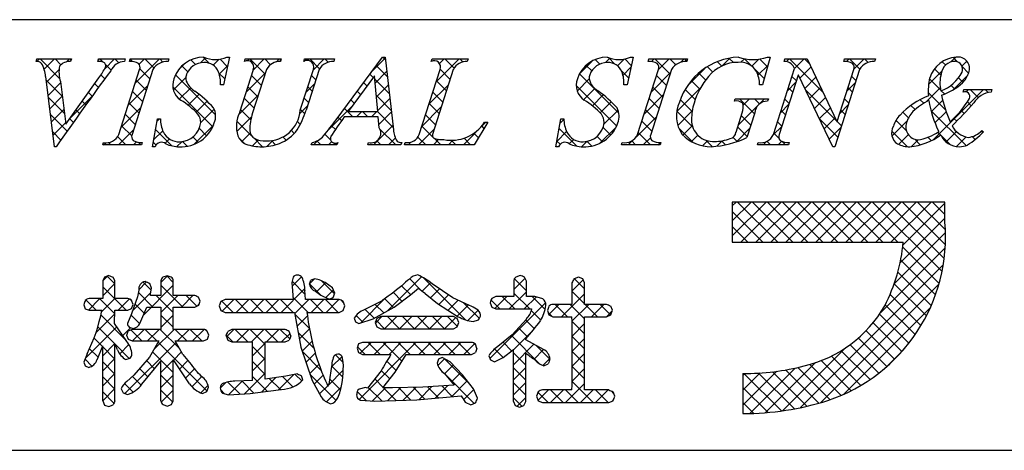
# Model space of a CAD drawing. Extents: x 669 to 949, y 4 to 195.
# Drawn here: x 875 to 904, y 4 to 16 of the extents above; entities that cross this region are included whole.
import ezdxf

# ---------------------------------------------------------------- set-up
doc = ezdxf.new("R2010")
doc.units = 0
doc.header["$MEASUREMENT"] = 0
doc.layers.add('枠文字', color=4, linetype='CONTINUOUS')
doc.layers.add('枠横ライン', color=9, linetype='CONTINUOUS')

msp = doc.modelspace()

# ---------------------------------------------------------------- linework, layer by layer
at = {"layer": '枠文字', "linetype": 'Continuous'}
for p, q in [((880.457, 14.918), (880.28, 15.096)), ((885.649, 15.03), (885.583, 15.096)), ((902.325, 14.954), (902.466, 15.095)), ((875.382, 14.969), (875.455, 15.042)), ((876.052, 14.462), (875.472, 15.042)), ((875.593, 14.739), (875.897, 15.042)), ((876.084, 14.872), (875.914, 15.042)), ((876.256, 14.96), (876.339, 15.042)), ((876.387, 15.011), (876.356, 15.042)), ((877.189, 15.008), (877.223, 15.042)), ((877.336, 14.946), (877.239, 15.042)), ((877.378, 14.756), (877.664, 15.042)), ((877.565, 14.716), (877.409, 14.873)), ((877.792, 14.932), (877.681, 15.042)), ((878.196, 14.97), (878.13, 15.036)), ((878.279, 14.331), (878.99, 15.042)), ((878.394, 14.888), (878.548, 15.042)), ((878.829, 14.778), (878.565, 15.042)), ((879.097, 14.952), (879.007, 15.042)), ((879.561, 14.729), (879.74, 14.908)), ((879.827, 14.664), (879.656, 14.836)), ((880.053, 14.88), (879.919, 15.014)), ((880.204, 14.931), (880.35, 15.076)), ((880.576, 14.86), (880.749, 15.033)), ((880.756, 14.598), (881.009, 14.851)), ((881.001, 14.816), (880.78, 15.037)), ((881.592, 14.992), (881.642, 15.042)), ((882.106, 14.595), (881.659, 15.042)), ((881.753, 14.711), (882.084, 15.042)), ((882.268, 14.875), (882.101, 15.042)), ((882.441, 14.958), (882.526, 15.042)), ((882.574, 15.011), (882.543, 15.042)), ((883.367, 14.999), (883.41, 15.042)), ((883.712, 14.757), (883.427, 15.042)), ((883.524, 14.714), (883.852, 15.042)), ((883.965, 14.946), (883.869, 15.042)), ((885.255, 14.677), (885.644, 15.067)), ((885.707, 14.53), (885.384, 14.852)), ((887.025, 14.98), (887.011, 14.993)), ((887.144, 14.357), (887.829, 15.042)), ((887.25, 14.905), (887.387, 15.042)), ((887.676, 14.77), (887.404, 15.042)), ((887.934, 14.955), (887.846, 15.042)), ((891.381, 14.616), (891.746, 14.981)), ((891.734, 14.69), (891.569, 14.855)), ((891.973, 14.893), (891.839, 15.026)), ((892.143, 14.937), (892.273, 15.066)), ((892.418, 14.89), (892.225, 15.083)), ((892.491, 14.843), (892.688, 15.04)), ((892.9, 14.849), (892.706, 15.044)), ((893.5, 14.968), (893.574, 15.042)), ((894.042, 14.591), (893.591, 15.042)), ((893.693, 14.719), (894.016, 15.042)), ((894.21, 14.866), (894.033, 15.042)), ((894.361, 14.945), (894.458, 15.042)), ((894.54, 14.977), (894.475, 15.042)), ((895.303, 14.657), (895.144, 14.816)), ((895.567, 14.834), (895.438, 14.963)), ((895.584, 14.842), (895.81, 15.069)), ((895.909, 14.934), (895.78, 15.063)), ((896.132, 14.948), (896.234, 15.05)), ((896.44, 14.845), (896.236, 15.049)), ((896.458, 14.832), (896.663, 15.037)), ((896.635, 14.567), (896.933, 14.865)), ((896.917, 14.81), (896.686, 15.041)), ((897.476, 14.967), (897.552, 15.042)), ((898.555, 14.056), (897.569, 15.042)), ((897.711, 14.759), (897.994, 15.042)), ((897.868, 14.475), (898.198, 14.805)), ((898.152, 14.901), (898.011, 15.042)), ((899.247, 14.97), (899.32, 15.042)), ((899.633, 14.746), (899.337, 15.042)), ((899.461, 14.741), (899.762, 15.042)), ((899.881, 14.94), (899.778, 15.042)), ((902.168, 14.863), (902.067, 14.963)), ((902.513, 14.959), (902.387, 15.085)), ((902.646, 14.833), (902.792, 14.979)), ((902.845, 14.627), (902.65, 14.822)), ((875.66, 14.363), (876.033, 14.736)), ((877.381, 14.459), (877.269, 14.571)), ((878.709, 14.456), (878.414, 14.751)), ((880.648, 13.401), (879.469, 14.58)), ((880.922, 14.453), (880.746, 14.629)), ((881.544, 14.061), (882.118, 14.635)), ((881.998, 14.261), (881.703, 14.556)), ((883.6, 14.427), (883.473, 14.554)), ((885.294, 14.501), (885.196, 14.599)), ((885.349, 14.33), (885.69, 14.671)), ((887.561, 14.443), (887.266, 14.739)), ((892.534, 13.448), (891.375, 14.606)), ((892.821, 14.486), (892.609, 14.698)), ((892.657, 14.567), (892.889, 14.799)), ((893.485, 14.069), (894.059, 14.643)), ((893.935, 14.257), (893.64, 14.552)), ((894.564, 14.264), (895.064, 14.764)), ((895.095, 14.422), (894.889, 14.629)), ((896.821, 14.464), (896.56, 14.726)), ((897.765, 14.404), (897.638, 14.531)), ((899.523, 14.413), (899.396, 14.541)), ((901.664, 14.293), (902.053, 14.682)), ((902.025, 14.564), (901.836, 14.753)), ((902.393, 14.138), (902.821, 14.566)), ((876.128, 13.944), (875.653, 14.419)), ((875.71, 13.971), (876.078, 14.339)), ((877.194, 14.203), (877.084, 14.314)), ((878.071, 13.681), (878.645, 14.255)), ((878.602, 14.122), (878.307, 14.417)), ((879.404, 14.13), (879.771, 14.497)), ((880.882, 14.282), (880.886, 14.286)), ((883.315, 14.064), (883.562, 14.311)), ((885.106, 14.247), (885.008, 14.345)), ((885.765, 14.03), (885.336, 14.459)), ((885.39, 13.929), (885.737, 14.275)), ((886.936, 13.707), (887.509, 14.28)), ((887.454, 14.109), (887.159, 14.403)), ((892.468, 13.072), (891.278, 14.262)), ((891.305, 14.099), (891.662, 14.456)), ((894.922, 14.154), (894.67, 14.405)), ((897.503, 14.109), (897.75, 14.357)), ((898.012, 14.177), (898.341, 14.505)), ((899.252, 14.091), (899.499, 14.338)), ((902.022, 14.125), (901.689, 14.457)), ((902.428, 14.16), (902.321, 14.268)), ((902.676, 14.355), (902.543, 14.487)), ((875.759, 13.579), (876.127, 13.947)), ((876.333, 13.269), (877, 13.936)), ((877.008, 13.947), (876.899, 14.057)), ((878.495, 13.787), (878.2, 14.082)), ((880.563, 13.044), (879.388, 14.22)), ((879.576, 13.86), (879.913, 14.197)), ((879.838, 13.681), (880.16, 14.002)), ((881.324, 13.399), (881.909, 13.984)), ((881.891, 13.926), (881.596, 14.221)), ((883.492, 14.093), (883.365, 14.22)), ((884.918, 13.992), (884.82, 14.091)), ((885.823, 13.529), (885.386, 13.967)), ((887.347, 13.774), (887.052, 14.069)), ((891.49, 13.842), (891.825, 14.177)), ((891.754, 13.663), (892.075, 13.985)), ((893.276, 13.418), (893.85, 13.992)), ((893.828, 13.922), (893.532, 14.217)), ((894.239, 13.497), (894.956, 14.214)), ((894.786, 13.848), (894.489, 14.145)), ((897.658, 14.069), (897.531, 14.196)), ((898.957, 13.212), (898.03, 14.139)), ((898.156, 13.878), (898.483, 14.206)), ((899.416, 14.079), (899.289, 14.206)), ((901.591, 13.778), (902.009, 14.196)), ((902.163, 13.542), (901.653, 14.051)), ((901.812, 12.674), (903.279, 14.141)), ((902.135, 14.012), (902.04, 14.107)), ((902.773, 14.076), (902.837, 14.141)), ((903.127, 13.904), (902.89, 14.141)), ((903.419, 14.053), (903.332, 14.141)), ((876.192, 13.439), (875.717, 13.913)), ((876.823, 13.691), (876.714, 13.8)), ((878.388, 13.452), (878.092, 13.747)), ((880.073, 13.473), (880.397, 13.798)), ((881.784, 13.592), (881.489, 13.887)), ((883.133, 13.44), (883.354, 13.661)), ((883.385, 13.758), (883.258, 13.885)), ((884.731, 13.738), (884.632, 13.837)), ((885.431, 13.528), (885.783, 13.88)), ((887.24, 13.439), (886.945, 13.734)), ((891.985, 13.453), (892.31, 13.778)), ((893.721, 13.587), (893.425, 13.883)), ((894.694, 13.498), (894.347, 13.844)), ((896.058, 13.107), (896.825, 13.873)), ((896.532, 13.427), (896.086, 13.873)), ((896.196, 13.686), (896.383, 13.873)), ((896.681, 13.721), (896.528, 13.873)), ((897.295, 13.46), (897.542, 13.707)), ((897.551, 13.734), (897.424, 13.862)), ((898.299, 13.58), (898.626, 13.907)), ((899.044, 13.441), (899.291, 13.688)), ((899.309, 13.744), (899.182, 13.871)), ((901.269, 13.552), (901.145, 13.675)), ((901.524, 13.738), (901.418, 13.844)), ((901.744, 13.489), (902.08, 13.826)), ((902.923, 13.666), (902.807, 13.782)), ((876.272, 12.916), (875.781, 13.407)), ((875.809, 13.187), (876.177, 13.555)), ((876.639, 13.433), (876.53, 13.542)), ((877.863, 13.031), (878.437, 13.605)), ((878.281, 13.117), (877.985, 13.413)), ((880.207, 13.166), (880.607, 13.565)), ((881.686, 13.248), (881.381, 13.552)), ((883.276, 13.425), (883.151, 13.55)), ((883.961, 12.942), (884.656, 13.636)), ((884.689, 13.338), (884.444, 13.583)), ((884.799, 13.338), (884.956, 13.495)), ((885.131, 13.338), (884.974, 13.495)), ((885.241, 13.338), (885.398, 13.495)), ((885.882, 13.029), (885.416, 13.495)), ((885.46, 13.115), (885.829, 13.484)), ((886.728, 13.057), (887.301, 13.63)), ((887.133, 13.104), (886.837, 13.399)), ((892.092, 13.118), (892.51, 13.536)), ((893.613, 13.253), (893.318, 13.548)), ((894.712, 13.038), (894.241, 13.509)), ((894.271, 13.088), (894.696, 13.512)), ((896.425, 13.093), (896.144, 13.374)), ((897.444, 13.399), (897.317, 13.527)), ((898.443, 13.282), (898.769, 13.607)), ((899.202, 13.409), (899.075, 13.537)), ((901.072, 13.307), (900.905, 13.474)), ((902.769, 12.493), (901.734, 13.529)), ((901.853, 13.157), (902.182, 13.485)), ((902.711, 13.436), (902.622, 13.524)), ((875.859, 12.795), (876.226, 13.162)), ((876.455, 13.175), (876.345, 13.285)), ((878.174, 12.782), (877.878, 13.078)), ((878.918, 13.202), (878.996, 13.28)), ((879.02, 13.261), (879.001, 13.28)), ((880.013, 12.529), (880.591, 13.107)), ((881.275, 12.907), (881.706, 13.338)), ((881.708, 12.783), (881.276, 13.215)), ((883.142, 13.117), (883.059, 13.201)), ((884.181, 12.963), (884.067, 13.076)), ((884.359, 13.227), (884.255, 13.33)), ((885.299, 12.512), (885.875, 13.088)), ((887.046, 12.748), (886.73, 13.065)), ((887.951, 12.512), (888.616, 13.177)), ((888.564, 12.999), (888.494, 13.069)), ((890.801, 13.152), (890.912, 13.264)), ((893.04, 12.741), (893.642, 13.342)), ((893.506, 12.918), (893.211, 13.213)), ((894.424, 12.798), (894.7, 13.075)), ((897.337, 13.064), (897.21, 13.192)), ((898.988, 12.739), (898.441, 13.286)), ((898.587, 12.984), (898.911, 13.308)), ((899.095, 13.074), (898.965, 13.204)), ((900.584, 12.771), (901.032, 13.219)), ((901.013, 12.924), (900.704, 13.232)), ((902.493, 13.211), (902.41, 13.294)), ((876.09, 12.656), (875.846, 12.9)), ((877.786, 12.512), (878.229, 12.955)), ((878.821, 12.663), (879.089, 12.931)), ((879.355, 12.485), (878.875, 12.965)), ((880.384, 12.782), (880.166, 13)), ((881.42, 12.611), (881.67, 12.86)), ((882.967, 12.85), (882.881, 12.937)), ((884.037, 12.664), (883.87, 12.831)), ((885.957, 12.512), (885.491, 12.978)), ((886.625, 12.512), (887.093, 12.98)), ((888.399, 12.722), (888.264, 12.857)), ((890.703, 12.613), (890.993, 12.903)), ((891.298, 12.475), (890.773, 12.999)), ((891.976, 12.56), (892.452, 13.036)), ((892.296, 12.802), (892.069, 13.029)), ((893.47, 12.512), (893.103, 12.879)), ((894.725, 12.583), (894.3, 13.008)), ((894.676, 12.609), (894.864, 12.797)), ((895.998, 12.604), (896.396, 13.003)), ((896.318, 12.758), (896.037, 13.039)), ((897.087, 12.81), (897.335, 13.057)), ((897.252, 12.707), (897.102, 12.857)), ((898.731, 12.685), (899.083, 13.038)), ((901.034, 12.461), (900.577, 12.918)), ((900.78, 12.525), (901.07, 12.815)), ((902.017, 12.804), (901.932, 12.888)), ((902.297, 12.523), (902.041, 12.78)), ((902.182, 12.601), (902.484, 12.904)), ((903.267, 12.88), (903.224, 12.923)), ((877.344, 12.512), (877.408, 12.576)), ((877.56, 12.512), (877.491, 12.581)), ((878.002, 12.512), (877.761, 12.753)), ((878.228, 12.512), (878.316, 12.601)), ((878.444, 12.512), (878.367, 12.588)), ((878.891, 12.507), (878.808, 12.59)), ((879.158, 12.559), (879.286, 12.687)), ((879.503, 12.462), (879.649, 12.607)), ((879.81, 12.472), (879.671, 12.61)), ((880.136, 12.588), (879.979, 12.745)), ((881.485, 12.564), (881.333, 12.716)), ((881.735, 12.484), (881.908, 12.657)), ((882.033, 12.459), (881.781, 12.71)), ((882.16, 12.467), (882.338, 12.644)), ((882.415, 12.518), (882.295, 12.638)), ((882.724, 12.652), (882.63, 12.745)), ((883.531, 12.512), (883.665, 12.645)), ((883.747, 12.512), (883.631, 12.628)), ((883.973, 12.512), (884.068, 12.607)), ((884.189, 12.512), (884.135, 12.566)), ((885.515, 12.512), (885.4, 12.627)), ((885.741, 12.512), (885.947, 12.718)), ((886.233, 12.562), (886.253, 12.583)), ((886.399, 12.512), (886.331, 12.58)), ((886.841, 12.512), (886.611, 12.742)), ((887.067, 12.512), (887.231, 12.676)), ((887.283, 12.512), (887.086, 12.709)), ((887.509, 12.512), (887.645, 12.648)), ((887.725, 12.512), (887.589, 12.647)), ((888.166, 12.512), (887.97, 12.709)), ((890.801, 12.529), (890.705, 12.625)), ((891.074, 12.542), (891.203, 12.671)), ((891.433, 12.459), (891.588, 12.614)), ((891.736, 12.478), (891.598, 12.616)), ((892.054, 12.602), (891.892, 12.764)), ((892.812, 12.512), (892.95, 12.65)), ((893.028, 12.512), (892.913, 12.627)), ((893.254, 12.512), (893.465, 12.723)), ((893.696, 12.512), (893.768, 12.584)), ((894.996, 12.487), (895.145, 12.635)), ((895.289, 12.461), (895.101, 12.649)), ((895.426, 12.474), (895.584, 12.633)), ((895.675, 12.516), (895.562, 12.629)), ((896.021, 12.612), (895.898, 12.736)), ((896.79, 12.512), (896.888, 12.611)), ((897.005, 12.512), (896.901, 12.617)), ((897.231, 12.512), (897.339, 12.619)), ((897.447, 12.512), (897.341, 12.619)), ((901.161, 12.464), (901.36, 12.663)), ((901.421, 12.516), (901.258, 12.679)), ((901.742, 12.637), (901.643, 12.735)), ((902.487, 12.464), (902.769, 12.746)), ((903.035, 12.669), (902.948, 12.756)), ((895.877, 10.716), (895.991, 10.83)), ((895.877, 10.274), (896.433, 10.83)), ((895.877, 9.832), (896.875, 10.83)), ((897.219, 9.647), (896.036, 10.83)), ((896.134, 9.647), (897.317, 10.83)), ((897.661, 9.647), (896.478, 10.83)), ((896.576, 9.647), (897.759, 10.83)), ((898.103, 9.647), (896.92, 10.83)), ((897.018, 9.647), (898.201, 10.83)), ((898.545, 9.647), (897.362, 10.83)), ((897.459, 9.647), (898.643, 10.83)), ((898.987, 9.647), (897.804, 10.83)), ((897.901, 9.647), (899.085, 10.83)), ((899.429, 9.647), (898.246, 10.83)), ((898.343, 9.647), (899.527, 10.83)), ((899.871, 9.647), (898.687, 10.83)), ((898.785, 9.647), (899.969, 10.83)), ((900.313, 9.647), (899.129, 10.83)), ((899.227, 9.647), (900.411, 10.83)), ((900.755, 9.647), (899.571, 10.83)), ((899.669, 9.647), (900.853, 10.83)), ((902.06, 8.784), (900.013, 10.83)), ((900.111, 9.647), (901.295, 10.83)), ((902.123, 9.162), (900.455, 10.83)), ((900.553, 9.647), (901.736, 10.83)), ((902.159, 9.568), (900.897, 10.83)), ((900.91, 9.561), (902.147, 10.798)), ((902.161, 10.008), (901.339, 10.83)), ((902.147, 10.464), (901.781, 10.83)), ((896.777, 9.647), (895.877, 10.547)), ((900.824, 9.034), (902.147, 10.357)), ((896.335, 9.647), (895.877, 10.105)), ((900.65, 8.417), (902.163, 9.931)), ((895.893, 9.647), (895.877, 9.663)), ((900.252, 7.577), (902.154, 9.479)), ((901.973, 8.428), (900.903, 9.499)), ((901.866, 8.094), (900.842, 9.118)), ((897.89, 4.774), (902.096, 8.98)), ((901.74, 7.777), (900.757, 8.76)), ((877.322, 8.071), (877.679, 8.428)), ((877.329, 8.52), (877.457, 8.648)), ((877.679, 8.416), (877.449, 8.645)), ((878.384, 8.248), (878.605, 8.47)), ((878.75, 8.229), (878.509, 8.469)), ((879.036, 8.459), (879.229, 8.652)), ((879.398, 8.464), (879.209, 8.653)), ((882.901, 8.347), (883.181, 8.626)), ((883.288, 8.11), (882.902, 8.496)), ((883.419, 8.423), (883.562, 8.566)), ((883.744, 8.096), (883.419, 8.421)), ((883.62, 8.181), (883.887, 8.449)), ((884.156, 8.126), (883.782, 8.5)), ((885.715, 7.625), (886.72, 8.63)), ((886.696, 8.237), (886.369, 8.564)), ((886.736, 8.204), (886.988, 8.456)), ((888.016, 7.359), (886.778, 8.598)), ((889.436, 8.252), (889.771, 8.587)), ((889.814, 8.213), (889.456, 8.571)), ((891.152, 8.2), (891.487, 8.535)), ((891.524, 8.271), (891.221, 8.574)), ((901.598, 7.478), (900.652, 8.424)), ((878.013, 7.64), (877.322, 8.331)), ((878.193, 7.616), (878.738, 8.161)), ((878.8, 7.736), (878.371, 8.165)), ((878.521, 7.501), (879.398, 8.379)), ((879.684, 7.736), (879.036, 8.384)), ((882.576, 7.579), (883.279, 8.283)), ((883.898, 8.018), (884.123, 8.242)), ((886.141, 7.909), (885.877, 8.172)), ((886.391, 8.101), (886.129, 8.362)), ((886.983, 8.009), (887.247, 8.273)), ((889.305, 7.679), (889.814, 8.188)), ((889.906, 7.679), (889.436, 8.149)), ((890.842, 7.449), (891.524, 8.13)), ((891.524, 7.829), (891.152, 8.201)), ((898.475, 4.917), (901.967, 8.409)), ((877.129, 7.64), (876.823, 7.946)), ((876.899, 7.648), (877.237, 7.986)), ((877.675, 7.536), (877.225, 7.986)), ((877.285, 7.592), (877.679, 7.986)), ((877.775, 7.64), (878.112, 7.977)), ((878.178, 7.917), (878.121, 7.973)), ((879.398, 7.58), (878.9, 8.078)), ((879.036, 7.575), (879.539, 8.078)), ((879.639, 7.736), (879.981, 8.078)), ((880.098, 7.765), (879.784, 8.078)), ((881.167, 7.579), (880.834, 7.912)), ((880.845, 7.616), (881.182, 7.954)), ((881.609, 7.579), (881.235, 7.954)), ((881.25, 7.579), (881.624, 7.954)), ((882.051, 7.579), (881.677, 7.954)), ((881.692, 7.579), (882.066, 7.954)), ((882.493, 7.579), (882.118, 7.954)), ((882.134, 7.579), (882.508, 7.954)), ((882.935, 7.579), (882.56, 7.954)), ((883.377, 7.579), (882.926, 8.03)), ((882.981, 7.542), (883.392, 7.954)), ((883.819, 7.579), (883.444, 7.954)), ((883.46, 7.579), (883.834, 7.954)), ((884.261, 7.579), (883.886, 7.954)), ((883.902, 7.579), (884.276, 7.954)), ((884.42, 7.862), (884.336, 7.946)), ((884.914, 7.265), (885.65, 8.002)), ((885.887, 7.72), (885.625, 7.983)), ((887.232, 7.816), (887.511, 8.095)), ((887.501, 7.643), (887.793, 7.935)), ((888.422, 7.395), (887.957, 7.86)), ((888.731, 6.222), (890.372, 7.862)), ((889.022, 7.679), (888.766, 7.935)), ((888.877, 7.693), (889.229, 8.045)), ((889.464, 7.679), (889.098, 8.045)), ((889.747, 7.679), (890.102, 8.034)), ((890.362, 7.665), (889.982, 8.045)), ((901.44, 7.194), (900.528, 8.106)), ((878.542, 7.552), (878.268, 7.827)), ((880.119, 7.775), (880.157, 7.812)), ((884.398, 7.634), (884.408, 7.644)), ((885.318, 7.406), (885.058, 7.666)), ((885.603, 7.563), (885.351, 7.814)), ((887.771, 7.471), (888.096, 7.796)), ((888.082, 7.34), (888.385, 7.643)), ((890.234, 7.351), (889.957, 7.628)), ((890.569, 7.458), (890.453, 7.574)), ((890.471, 7.519), (890.766, 7.815)), ((891.02, 7.449), (890.654, 7.815)), ((891.524, 7.387), (891.096, 7.815)), ((891.153, 7.318), (891.65, 7.815)), ((891.904, 7.449), (891.538, 7.815)), ((891.726, 7.449), (892.092, 7.815)), ((892.29, 7.504), (891.98, 7.815)), ((892.168, 7.449), (892.332, 7.613)), ((899.17, 5.17), (901.711, 7.71)), ((901.267, 6.925), (900.387, 7.805)), ((877.124, 6.989), (877.675, 7.54)), ((878.006, 6.763), (877.266, 7.502)), ((878.41, 7.243), (878.151, 7.502)), ((879.398, 7.139), (879.036, 7.501)), ((879.036, 7.133), (879.398, 7.495)), ((883.412, 7.102), (882.983, 7.531)), ((883.049, 7.169), (883.353, 7.473)), ((884.991, 7.291), (884.793, 7.488)), ((885.357, 7.266), (885.545, 7.455)), ((885.627, 7.096), (885.378, 7.345)), ((885.629, 7.096), (885.987, 7.455)), ((886.069, 7.096), (885.711, 7.455)), ((886.071, 7.096), (886.429, 7.455)), ((886.511, 7.096), (886.153, 7.455)), ((886.512, 7.096), (886.871, 7.455)), ((886.953, 7.096), (886.595, 7.455)), ((886.954, 7.096), (887.313, 7.455)), ((887.395, 7.096), (887.037, 7.455)), ((887.396, 7.096), (887.723, 7.423)), ((887.775, 7.159), (887.479, 7.455)), ((890.044, 7.099), (889.785, 7.358)), ((891.526, 6.943), (891.153, 7.316)), ((900.879, 6.429), (900.032, 7.275)), ((901.08, 6.67), (900.22, 7.53)), ((876.811, 6.234), (877.734, 7.157)), ((877.679, 6.648), (877.176, 7.151)), ((877.914, 6.895), (878.15, 7.13)), ((878.473, 6.737), (878.148, 7.063)), ((878.198, 6.737), (878.54, 7.079)), ((878.915, 6.737), (878.573, 7.079)), ((878.64, 6.737), (878.982, 7.079)), ((878.827, 6.482), (879.424, 7.079)), ((879.592, 6.502), (879.015, 7.079)), ((879.799, 6.737), (879.457, 7.079)), ((879.524, 6.737), (879.866, 7.079)), ((880.241, 6.737), (879.899, 7.079)), ((879.966, 6.737), (880.307, 7.078)), ((880.403, 7.017), (880.361, 7.06)), ((880.973, 6.86), (881.188, 7.075)), ((881.595, 6.709), (881.229, 7.075)), ((881.264, 6.709), (881.63, 7.075)), ((882.11, 6.636), (881.671, 7.075)), ((881.705, 6.709), (882.072, 7.075)), ((882.479, 6.709), (882.113, 7.075)), ((882.147, 6.709), (882.514, 7.075)), ((882.832, 6.798), (882.555, 7.075)), ((883.543, 6.529), (883.082, 6.99)), ((883.118, 6.796), (883.414, 7.092)), ((889.428, 6.477), (890.015, 7.063)), ((889.841, 6.86), (889.577, 7.124)), ((891.154, 6.877), (891.525, 7.247)), ((900.664, 6.202), (899.825, 7.04)), ((877.313, 6.572), (877.064, 6.821)), ((877.975, 5.188), (879.481, 6.695)), ((880.395, 5.257), (878.955, 6.698)), ((881.153, 6.709), (880.964, 6.899)), ((882.589, 6.709), (882.841, 6.961)), ((883.201, 6.437), (883.492, 6.728)), ((884.875, 5.017), (886.554, 6.696)), ((884.908, 6.375), (885.229, 6.696)), ((885.497, 6.343), (885.143, 6.696)), ((885.317, 6.343), (885.671, 6.696)), ((886.14, 6.141), (885.585, 6.696)), ((885.759, 6.343), (886.112, 6.696)), ((886.381, 6.343), (886.027, 6.696)), ((886.823, 6.343), (886.469, 6.696)), ((886.643, 6.343), (886.996, 6.696)), ((887.264, 6.343), (886.911, 6.696)), ((887.085, 6.343), (887.438, 6.696)), ((887.706, 6.343), (887.353, 6.696)), ((887.527, 6.343), (887.88, 6.696)), ((888.148, 6.343), (887.795, 6.696)), ((888.312, 6.622), (888.25, 6.684)), ((889.373, 6.444), (889.12, 6.697)), ((890.176, 6.083), (889.365, 6.894)), ((891.526, 6.501), (891.154, 6.873)), ((891.155, 6.435), (891.526, 6.807)), ((900.436, 5.988), (899.6, 6.824)), ((877.185, 6.258), (876.933, 6.51)), ((877.68, 6.205), (877.322, 6.563)), ((877.323, 6.303), (877.679, 6.66)), ((878.102, 6.225), (877.688, 6.639)), ((877.82, 6.359), (878.093, 6.632)), ((879.398, 5.813), (878.791, 6.42)), ((879.402, 6.173), (879.643, 6.414)), ((882.11, 6.194), (881.733, 6.571)), ((881.734, 6.295), (882.11, 6.671)), ((883.759, 5.871), (883.205, 6.425)), ((885.055, 6.343), (884.832, 6.566)), ((887.969, 6.343), (888.286, 6.66)), ((889.125, 6.25), (888.873, 6.502)), ((889.79, 6.027), (889.428, 6.389)), ((889.429, 6.035), (890.032, 6.639)), ((890.032, 6.196), (890.317, 6.481)), ((890.499, 6.202), (890.099, 6.602)), ((891.526, 6.059), (891.155, 6.43)), ((897.355, 4.68), (899.181, 6.507)), ((899.938, 5.602), (899.09, 6.45)), ((900.194, 5.788), (899.355, 6.627)), ((900.39, 5.948), (900.932, 6.49)), ((877.004, 5.997), (876.799, 6.202)), ((877.323, 5.862), (877.68, 6.219)), ((877.68, 5.763), (877.323, 6.12)), ((878.851, 5.918), (878.609, 6.16)), ((879.036, 5.808), (879.397, 6.169)), ((879.58, 5.909), (879.831, 6.16)), ((881.734, 5.853), (882.11, 6.23)), ((882.11, 5.752), (881.734, 6.128)), ((883.312, 6.105), (883.586, 6.379)), ((884.063, 5.973), (884.375, 6.284)), ((884.411, 6.103), (884.183, 6.331)), ((885.97, 5.87), (885.696, 6.144)), ((887.201, 6.017), (887.396, 6.213)), ((888.133, 5.474), (887.393, 6.214)), ((888.756, 6.177), (888.745, 6.188)), ((890.295, 6.018), (890.501, 6.224)), ((891.155, 5.993), (891.526, 6.365)), ((896.858, 4.626), (898.33, 6.098)), ((899.383, 5.273), (898.498, 6.158)), ((899.668, 5.43), (898.805, 6.293)), ((877.049, 6.03), (877.089, 6.07)), ((878.65, 5.677), (878.404, 5.922)), ((879.758, 5.645), (880.028, 5.915)), ((883.422, 5.774), (883.694, 6.046)), ((883.973, 5.44), (884.412, 5.88)), ((884.397, 5.675), (884.067, 6.005)), ((885.781, 5.617), (885.53, 5.868)), ((887.385, 5.781), (887.269, 5.896)), ((887.396, 5.77), (887.653, 6.027)), ((889.429, 5.593), (889.79, 5.955)), ((889.791, 5.585), (889.429, 5.946)), ((891.154, 5.55), (891.526, 5.923)), ((891.525, 5.618), (891.155, 5.989)), ((896.193, 4.844), (897.191, 5.843)), ((896.392, 4.601), (897.73, 5.94)), ((898.074, 4.814), (897.062, 5.826)), ((898.427, 4.904), (897.447, 5.883)), ((898.765, 5.007), (897.813, 5.959)), ((899.083, 5.131), (898.166, 6.048)), ((877.323, 5.42), (877.68, 5.777)), ((877.68, 5.321), (877.323, 5.678)), ((878.451, 5.434), (878.195, 5.69)), ((879.398, 5.371), (879.036, 5.732)), ((879.036, 5.366), (879.398, 5.727)), ((879.946, 5.391), (880.241, 5.686)), ((881.367, 5.169), (881.008, 5.528)), ((881.029, 5.149), (881.441, 5.56)), ((881.776, 5.203), (881.419, 5.559)), ((881.5, 5.178), (882.11, 5.788)), ((882.167, 5.254), (881.733, 5.687)), ((881.996, 5.232), (882.425, 5.661)), ((882.556, 5.306), (882.23, 5.632)), ((882.504, 5.298), (882.952, 5.745)), ((882.922, 5.382), (882.616, 5.689)), ((883.187, 5.559), (882.993, 5.753)), ((884.203, 4.985), (883.426, 5.762)), ((883.551, 5.46), (883.817, 5.727)), ((884.329, 5.301), (884.009, 5.621)), ((885.588, 5.368), (885.339, 5.617)), ((888.268, 4.897), (887.4, 5.766)), ((887.597, 5.529), (887.867, 5.8)), ((887.604, 5.094), (888.067, 5.558)), ((891.78, 4.921), (891.154, 5.548)), ((896.193, 5.286), (896.7, 5.794)), ((896.193, 5.728), (896.246, 5.781)), ((897.328, 4.677), (896.223, 5.781)), ((897.708, 4.738), (896.655, 5.791)), ((877.322, 4.977), (877.68, 5.335)), ((877.651, 4.908), (877.323, 5.236)), ((878.215, 5.227), (877.96, 5.482)), ((879.382, 4.944), (879.036, 5.29)), ((879.045, 4.932), (879.398, 5.285)), ((880.208, 5.211), (880.428, 5.431)), ((880.785, 5.347), (880.952, 5.513)), ((880.913, 5.181), (880.79, 5.304)), ((883.708, 5.176), (883.951, 5.418)), ((883.915, 4.941), (884.346, 5.372)), ((885.089, 4.983), (884.822, 5.25)), ((885.543, 4.97), (885.147, 5.367)), ((885.269, 4.969), (885.66, 5.36)), ((885.972, 4.984), (885.595, 5.361)), ((885.718, 4.976), (886.106, 5.364)), ((886.4, 4.998), (886.035, 5.363)), ((886.174, 4.991), (886.558, 5.375)), ((886.815, 5.024), (886.467, 5.373)), ((886.634, 5.008), (887.02, 5.394)), ((887.221, 5.06), (886.895, 5.387)), ((887.119, 5.051), (887.489, 5.421)), ((887.627, 5.096), (887.313, 5.411)), ((887.958, 5.006), (888.259, 5.308)), ((889.428, 5.151), (889.791, 5.513)), ((889.79, 5.143), (889.429, 5.505)), ((890.454, 4.921), (890.151, 5.224)), ((890.152, 4.991), (890.457, 5.295)), ((890.896, 4.921), (890.522, 5.295)), ((890.524, 4.921), (890.899, 5.295)), ((891.338, 4.921), (890.964, 5.295)), ((890.966, 4.921), (891.525, 5.48)), ((891.408, 4.921), (891.782, 5.295)), ((892.222, 4.921), (891.848, 5.295)), ((891.85, 4.921), (892.224, 5.295)), ((892.381, 5.204), (892.328, 5.257)), ((896.931, 4.632), (896.193, 5.37)), ((889.676, 4.816), (889.428, 5.063)), ((889.534, 4.815), (889.79, 5.071)), ((892.334, 4.963), (892.378, 5.007)), ((888.306, 4.913), (888.312, 4.919)), ((896.515, 4.605), (896.193, 4.928))]:
    msp.add_line(p, q, dxfattribs=at)
at = {"layer": '枠文字'}
for p, q in [((881.062, 15.096), (880.885, 14.282)), ((880.981, 15.096), (881.062, 15.096)), ((884.199, 13.253), (885.565, 15.096)), ((885.565, 15.096), (885.641, 15.096)), ((885.641, 15.096), (885.89, 12.959)), ((892.954, 15.096), (892.777, 14.282)), ((892.873, 15.096), (892.954, 15.096)), ((896.997, 15.096), (896.772, 14.285)), ((896.917, 15.096), (896.997, 15.096)), ((875.357, 14.97), (875.38, 15.042)), ((875.38, 15.042), (876.397, 15.042)), ((876.397, 15.042), (876.373, 14.97)), ((877.176, 14.97), (877.2, 15.042)), ((877.2, 15.042), (877.983, 15.042)), ((877.983, 15.042), (877.96, 14.97)), ((878.109, 14.97), (878.132, 15.042)), ((878.132, 15.042), (879.271, 15.042)), ((879.271, 15.042), (879.248, 14.97)), ((881.499, 14.97), (881.522, 15.042)), ((881.522, 15.042), (882.585, 15.042)), ((882.585, 15.042), (882.561, 14.97)), ((883.246, 14.97), (883.269, 15.042)), ((883.269, 15.042), (884.156, 15.042)), ((884.156, 15.042), (884.133, 14.97)), ((887.004, 14.97), (887.027, 15.042)), ((887.027, 15.042), (888.09, 15.042)), ((888.09, 15.042), (888.066, 14.97)), ((893.399, 14.97), (893.422, 15.042)), ((893.422, 15.042), (894.561, 15.042)), ((894.561, 15.042), (894.538, 14.97)), ((897.408, 14.97), (897.431, 15.042)), ((897.431, 15.042), (898.085, 15.042)), ((898.085, 15.042), (898.961, 13.204)), ((899.163, 14.97), (899.186, 15.042)), ((899.186, 15.042), (900.096, 15.042)), ((900.096, 15.042), (900.072, 14.97)), ((875.902, 12.458), (875.639, 14.527)), ((877.795, 12.818), (878.409, 14.737)), ((878.799, 14.737), (878.185, 12.818)), ((881.358, 13.479), (881.761, 14.737)), ((882.151, 14.737), (881.739, 13.452)), ((883.145, 13.533), (883.531, 14.737)), ((883.699, 14.737), (883.313, 13.533)), ((885.327, 14.545), (884.551, 13.495)), ((885.434, 13.495), (885.327, 14.545)), ((886.651, 12.818), (887.266, 14.737)), ((887.655, 14.737), (887.041, 12.818)), ((893.084, 12.818), (893.699, 14.737)), ((894.089, 14.737), (893.474, 12.818)), ((897.09, 12.818), (897.711, 14.76)), ((897.817, 14.565), (897.258, 12.818)), ((897.711, 14.76), (897.693, 14.798)), ((897.825, 14.565), (897.817, 14.565)), ((898.84, 12.458), (897.825, 14.565)), ((899.627, 14.737), (898.898, 12.458)), ((898.968, 13.204), (899.459, 14.737)), ((876.073, 14.377), (876.231, 13.127)), ((876.231, 13.127), (877.209, 14.488)), ((880.885, 14.282), (880.79, 14.282)), ((892.777, 14.282), (892.682, 14.282)), ((896.772, 14.285), (896.684, 14.285)), ((902.681, 14.068), (902.705, 14.141)), ((902.705, 14.141), (903.53, 14.141)), ((903.53, 14.141), (903.507, 14.068)), ((895.944, 13.8), (895.967, 13.873)), ((895.967, 13.873), (896.942, 13.873)), ((896.942, 13.873), (896.919, 13.8)), ((884.551, 13.495), (885.434, 13.495)), ((895.988, 12.886), (896.17, 13.456)), ((896.541, 13.456), (896.309, 12.73)), ((878.784, 12.458), (878.932, 13.28)), ((878.932, 13.28), (879.02, 13.28)), ((885.437, 13.338), (884.436, 13.338)), ((885.471, 13.013), (885.437, 13.338)), ((888.67, 13.177), (888.274, 12.512)), ((888.574, 13.177), (888.67, 13.177)), ((890.675, 12.458), (890.824, 13.28)), ((890.824, 13.28), (890.912, 13.28)), ((898.961, 13.204), (898.968, 13.204)), ((903.237, 12.936), (903.28, 12.894)), ((877.322, 12.512), (877.345, 12.585)), ((878.461, 12.512), (877.322, 12.512)), ((878.484, 12.585), (878.461, 12.512)), ((883.468, 12.512), (883.491, 12.585)), ((884.225, 12.512), (883.468, 12.512)), ((884.248, 12.585), (884.225, 12.512)), ((885.135, 12.512), (885.158, 12.585)), ((886.109, 12.512), (885.135, 12.512)), ((886.133, 12.585), (886.109, 12.512)), ((886.217, 12.512), (886.24, 12.585)), ((888.274, 12.512), (886.217, 12.512)), ((892.612, 12.512), (892.635, 12.585)), ((893.751, 12.512), (892.612, 12.512)), ((893.774, 12.585), (893.751, 12.512)), ((896.621, 12.512), (896.644, 12.585)), ((897.531, 12.512), (896.621, 12.512)), ((897.554, 12.585), (897.531, 12.512)), ((875.952, 12.458), (875.902, 12.458)), ((878.868, 12.458), (878.784, 12.458)), ((890.76, 12.458), (890.675, 12.458)), ((898.898, 12.458), (898.84, 12.458)), ((901.556, 10.83), (895.877, 10.83)), ((895.877, 10.83), (895.877, 9.647)), ((902.147, 10.83), (901.556, 10.83)), ((902.147, 10.238), (902.147, 10.83)), ((895.877, 9.647), (900.919, 9.647)), ((877.377, 8.62), (877.322, 8.504)), ((877.322, 8.504), (877.322, 7.986)), ((877.504, 8.664), (877.377, 8.62)), ((877.679, 8.504), (877.625, 8.616)), ((877.679, 7.986), (877.679, 8.504)), ((878.76, 8.29), (878.707, 8.429)), ((879.036, 8.504), (879.036, 8.078)), ((879.218, 8.656), (879.094, 8.614)), ((879.342, 8.613), (879.218, 8.656)), ((879.398, 8.078), (879.398, 8.504)), ((882.932, 8.615), (882.893, 8.462)), ((882.893, 8.462), (882.911, 8.217)), ((883.569, 8.568), (883.455, 8.523)), ((883.701, 8.537), (883.569, 8.568)), ((884.098, 8.303), (883.876, 8.457)), ((887.644, 8.004), (887.034, 8.419)), ((889.436, 8.496), (889.436, 8.045)), ((889.626, 8.664), (889.494, 8.616)), ((889.814, 8.496), (889.756, 8.618)), ((889.814, 8.045), (889.814, 8.496)), ((891.152, 8.449), (891.152, 7.815)), ((891.344, 8.621), (891.214, 8.572)), ((891.471, 8.571), (891.344, 8.621)), ((891.524, 8.449), (891.471, 8.571)), ((891.524, 7.815), (891.524, 8.449)), ((878.387, 8.233), (878.343, 8.04)), ((882.911, 8.217), (882.932, 7.954)), ((883.282, 8.229), (883.282, 8.228)), ((883.296, 7.954), (883.282, 8.229)), ((883.587, 8.203), (883.595, 8.199)), ((883.595, 8.199), (883.753, 8.09)), ((884.163, 8.145), (884.098, 8.303)), ((884.115, 8.02), (884.163, 8.145)), ((886.389, 8.099), (886.632, 8.295)), ((886.821, 8.14), (887.186, 7.845)), ((877.322, 7.986), (876.918, 7.986)), ((878.062, 7.986), (877.679, 7.986)), ((878.343, 8.04), (878.165, 7.535)), ((878.213, 7.81), (878.173, 7.932)), ((879.036, 8.078), (878.724, 8.078)), ((880.035, 8.078), (879.398, 8.078)), ((880.19, 7.906), (880.147, 8.024)), ((880.149, 7.788), (880.19, 7.906)), ((880.802, 7.899), (880.748, 7.767)), ((880.932, 7.954), (880.802, 7.899)), ((882.932, 7.954), (880.932, 7.954)), ((884.287, 7.954), (883.296, 7.954)), ((883.753, 8.09), (883.993, 7.971)), ((883.993, 7.971), (884.115, 8.02)), ((884.453, 7.767), (884.408, 7.896)), ((885.91, 7.732), (886.389, 8.099)), ((887.186, 7.845), (887.802, 7.451)), ((888.13, 7.781), (887.644, 8.004)), ((888.738, 7.863), (888.786, 7.735)), ((888.906, 8.045), (888.787, 7.991)), ((889.436, 8.045), (888.906, 8.045)), ((890.062, 8.045), (889.814, 8.045)), ((890.292, 7.979), (890.062, 8.045)), ((876.763, 7.806), (876.805, 7.688)), ((876.805, 7.688), (876.918, 7.64)), ((876.918, 7.64), (877.295, 7.64)), ((877.667, 7.254), (877.678, 7.64)), ((877.678, 7.64), (878.062, 7.64)), ((878.062, 7.64), (878.171, 7.695)), ((878.171, 7.695), (878.213, 7.81)), ((878.417, 7.256), (878.62, 7.736)), ((878.62, 7.736), (879.036, 7.736)), ((879.036, 7.736), (879.036, 7.079)), ((879.398, 7.079), (879.398, 7.736)), ((879.398, 7.736), (880.035, 7.736)), ((880.035, 7.736), (880.149, 7.788)), ((880.748, 7.767), (880.802, 7.635)), ((880.802, 7.635), (880.932, 7.579)), ((880.932, 7.579), (882.974, 7.579)), ((882.974, 7.579), (883.163, 6.552)), ((883.34, 7.579), (884.287, 7.579)), ((884.287, 7.579), (884.406, 7.638)), ((884.406, 7.638), (884.453, 7.767)), ((885.29, 7.391), (885.91, 7.732)), ((888.786, 7.735), (888.906, 7.679)), ((888.906, 7.679), (889.953, 7.679)), ((889.953, 7.679), (889.973, 7.677)), ((890.433, 7.635), (890.474, 7.509)), ((891.152, 7.815), (890.587, 7.815)), ((892.169, 7.815), (891.524, 7.815)), ((892.343, 7.643), (892.293, 7.763)), ((892.295, 7.506), (892.343, 7.643)), ((878.165, 7.535), (878.048, 7.256)), ((884.733, 7.407), (884.773, 7.302)), ((884.773, 7.302), (884.873, 7.252)), ((884.873, 7.252), (885.29, 7.391)), ((885.4, 7.399), (885.352, 7.279)), ((885.352, 7.279), (885.398, 7.153)), ((885.514, 7.455), (885.4, 7.399)), ((887.659, 7.455), (885.514, 7.455)), ((887.772, 7.399), (887.659, 7.455)), ((887.817, 7.279), (887.772, 7.399)), ((887.773, 7.154), (887.817, 7.279)), ((888.236, 7.311), (888.393, 7.363)), ((889.808, 7.384), (889.394, 6.917)), ((890.474, 7.509), (890.587, 7.449)), ((890.587, 7.449), (891.152, 7.449)), ((891.524, 7.449), (892.169, 7.449)), ((892.169, 7.449), (892.295, 7.506)), ((878.035, 6.721), (877.667, 7.254)), ((878.187, 7.079), (878.07, 7.029)), ((878.104, 7.147), (878.218, 7.105)), ((879.036, 7.079), (878.187, 7.079)), ((880.294, 7.079), (879.398, 7.079)), ((880.445, 6.905), (880.401, 7.023)), ((881.13, 7.075), (881.009, 7.02)), ((882.697, 7.075), (881.13, 7.075)), ((882.867, 6.892), (882.819, 7.019)), ((885.398, 7.153), (885.514, 7.096)), ((885.514, 7.096), (887.659, 7.096)), ((887.659, 7.096), (887.773, 7.154)), ((878.026, 6.909), (878.073, 6.789)), ((878.073, 6.789), (878.187, 6.737)), ((878.187, 6.737), (878.978, 6.737)), ((878.978, 6.737), (878.697, 6.262)), ((879.684, 6.343), (879.457, 6.737)), ((879.457, 6.737), (880.294, 6.737)), ((880.294, 6.737), (880.404, 6.79)), ((880.404, 6.79), (880.445, 6.905)), ((880.961, 6.892), (881.008, 6.764)), ((881.008, 6.764), (881.13, 6.709)), ((881.13, 6.709), (881.733, 6.709)), ((882.11, 6.709), (882.697, 6.709)), ((882.697, 6.709), (882.82, 6.764)), ((884.979, 6.696), (884.863, 6.648)), ((888.188, 6.696), (884.979, 6.696)), ((889.394, 6.917), (888.963, 6.571)), ((889.79, 6.773), (889.79, 6.803)), ((890.314, 6.483), (889.79, 6.773)), ((877.152, 6.179), (877.322, 6.593)), ((883.163, 6.552), (883.49, 5.57)), ((884.863, 6.648), (884.817, 6.525)), ((884.817, 6.525), (884.86, 6.398)), ((884.86, 6.398), (884.975, 6.343)), ((888.188, 6.343), (888.305, 6.395)), ((888.346, 6.517), (888.305, 6.642)), ((889.121, 6.247), (889.429, 6.487)), ((876.861, 6.362), (876.763, 6.11)), ((876.763, 6.11), (876.805, 6.004)), ((878.006, 6.19), (878.128, 6.234)), ((878.697, 6.262), (878.236, 5.727)), ((878.473, 5.463), (879.036, 6.141)), ((879.398, 6.18), (879.873, 5.473)), ((884.41, 6.115), (884.377, 6.28)), ((884.975, 6.343), (885.816, 6.343)), ((885.938, 5.818), (886.267, 6.343)), ((886.267, 6.343), (888.188, 6.343)), ((887.218, 6.198), (887.177, 6.086)), ((887.328, 6.25), (887.218, 6.198)), ((887.561, 6.124), (887.328, 6.25)), ((887.922, 5.742), (887.561, 6.124)), ((888.699, 6.302), (888.748, 6.181)), ((888.748, 6.181), (888.865, 6.126)), ((888.865, 6.126), (889.121, 6.247)), ((876.805, 6.004), (876.91, 5.959)), ((884.049, 5.854), (883.982, 5.467)), ((884.072, 6.048), (884.049, 5.854)), ((885.524, 5.858), (885.13, 5.344)), ((885.582, 5.361), (885.938, 5.818)), ((890.324, 6.006), (890.455, 6.068)), ((878.236, 5.727), (878.031, 5.546)), ((881.733, 5.573), (881.218, 5.551)), ((882.716, 5.703), (882.11, 5.615)), ((883.063, 5.765), (882.716, 5.703)), ((883.223, 5.595), (883.18, 5.714)), ((883.49, 5.57), (883.757, 5.087)), ((887.392, 5.775), (887.677, 5.432)), ((888.253, 5.323), (887.922, 5.742)), ((896.193, 5.782), (896.193, 4.599)), ((877.863, 5.332), (877.921, 5.21)), ((880.263, 5.189), (880.391, 5.246)), ((880.391, 5.246), (880.441, 5.379)), ((881.664, 5.188), (882.503, 5.298)), ((882.503, 5.298), (882.589, 5.312)), ((885.069, 5.367), (884.877, 5.321)), ((885.13, 5.344), (885.069, 5.367)), ((885.861, 5.359), (885.667, 5.36)), ((886.756, 5.379), (885.861, 5.359)), ((887.677, 5.432), (886.756, 5.379)), ((888.372, 5.052), (888.253, 5.323)), ((890.156, 5.238), (890.109, 5.107)), ((891.152, 5.295), (890.28, 5.295)), ((892.237, 5.295), (891.524, 5.295)), ((892.419, 5.111), (892.366, 5.241)), ((877.322, 4.976), (877.368, 4.849)), ((877.921, 5.21), (878.051, 5.157)), ((879.343, 4.862), (879.398, 4.976)), ((880.852, 5.198), (881.032, 5.148)), ((881.032, 5.148), (881.664, 5.188)), ((884.92, 4.996), (885.339, 4.964)), ((885.339, 4.964), (886.582, 5.004)), ((886.582, 5.004), (887.882, 5.119)), ((888.004, 4.938), (888.173, 4.858)), ((889.429, 4.956), (889.48, 4.835)), ((889.734, 4.838), (889.79, 4.956)), ((890.109, 5.107), (890.157, 4.977)), ((890.157, 4.977), (890.28, 4.921)), ((892.237, 4.921), (892.366, 4.977)), ((877.368, 4.849), (877.496, 4.804)), ((877.496, 4.804), (877.628, 4.852)), ((879.1, 4.861), (879.222, 4.817)), ((879.222, 4.817), (879.343, 4.862)), ((888.173, 4.858), (888.31, 4.914)), ((889.48, 4.835), (889.606, 4.789)), ((889.606, 4.789), (889.734, 4.838)), ((890.28, 4.921), (892.237, 4.921))]:
    msp.add_line(p, q, dxfattribs=at)
for centre, radius, start, end in [((880.299, 14.171), 0.925, 89.936, 161.953), ((880.641, 15.887), 0.861, 246.72, 293.28), ((892.192, 14.17), 0.926, 89.926, 161.942), ((892.533, 15.887), 0.861, 246.72, 293.28), ((896.145, 13.182), 1.916, 92.627, 162.147), ((896.487, 16.38), 1.354, 251.484, 288.516), ((902.536, 14.215), 0.883, 93.908, 161.964), ((902.532, 14.761), 0.34, 338.736, 99.533), ((875.366, 14.747), 0.222, 47.09, 92.33), ((874.674, 14.432), 0.969, 5.611, 29.587), ((877.12, 14.676), 1.089, 171.986, 195.962), ((876.348, 14.568), 0.402, 86.374, 139.707), ((877.189, 14.505), 0.465, 69.69, 91.624), ((875.815, 15.557), 1.757, 322.513, 334.648), ((877.311, 14.848), 0.101, 335.14, 66.854), ((877.974, 14.514), 0.456, 91.766, 156.666), ((878.154, 14.547), 0.425, 58.833, 96.087), ((878.267, 14.799), 0.155, 336.347, 46.285), ((879.23, 14.455), 0.515, 87.914, 146.855), ((880.3, 14.394), 0.545, 89.57, 160.964), ((880.322, 14.494), 0.445, 21.738, 92.301), ((881.587, 14.806), 0.186, 338.287, 118.409), ((882.545, 14.519), 0.45, 87.955, 151.161), ((883.35, 14.807), 0.194, 338.853, 122.621), ((884.116, 14.481), 0.489, 88.014, 148.452), ((887.092, 14.806), 0.186, 338.287, 118.409), ((888.05, 14.519), 0.45, 87.955, 151.161), ((892.192, 14.394), 0.545, 89.552, 160.946), ((892.214, 14.494), 0.445, 21.745, 92.308), ((893.445, 14.55), 0.422, 58.704, 96.181), ((893.556, 14.799), 0.156, 336.569, 46.09), ((894.519, 14.458), 0.512, 87.843, 146.998), ((896.047, 13.832), 1.111, 90.027, 141.185), ((896.122, 14.407), 0.541, 30.053, 98.11), ((897.431, 14.685), 0.285, 23.197, 94.591), ((899.206, 14.551), 0.421, 58.69, 95.944), ((899.316, 14.799), 0.156, 336.441, 45.753), ((900.054, 14.462), 0.508, 87.917, 147.286), ((902.451, 14.556), 0.417, 89.91, 172.536), ((902.428, 14.737), 0.238, 339.2, 84.357), ((956.603, -43.672), 98.261, 143.559, 145.164), ((880.069, 14.477), 0.299, 161.545, 207.886), ((879.916, 14.349), 0.876, 355.62, 20.729), ((891.962, 14.478), 0.3, 161.723, 207.844), ((891.808, 14.349), 0.876, 355.604, 20.713), ((896.806, 13.131), 2.144, 139.311, 163.514), ((895.685, 14.255), 1, 1.74, 25.036), ((903.009, 14.337), 1.01, 164.286, 193.463), ((901.582, 15.235), 1.218, 291.459, 331.386), ((902.169, 14.86), 0.715, 313.403, 341.903), ((879.922, 14.27), 0.536, 159.516, 235.449), ((880.452, 14.724), 0.754, 210.83, 236.618), ((891.814, 14.27), 0.536, 159.527, 235.46), ((892.344, 14.725), 0.754, 210.88, 236.668), ((903.525, 14.091), 1.872, 167.749, 184.222), ((901.544, 15.541), 1.64, 287.805, 312.914), ((878.036, 11.3), 3.437, 42.033, 54.397), ((889.929, 11.301), 3.436, 42.019, 54.383), ((902.468, 11.848), 2.255, 111.044, 136.832), ((905.876, 14.774), 3.912, 191.711, 203.846), ((902.74, 13.94), 0.14, 334.644, 114.612), ((903.571, 13.397), 0.673, 95.429, 148.762), ((878.558, 11.999), 2.114, 42.078, 59.918), ((890.451, 11.999), 2.114, 42.072, 59.912), ((895.175, 13.365), 0.945, 154.676, 215.328), ((896.222, 13.266), 1.545, 162.175, 180.471), ((895.998, 13.513), 0.293, 50.281, 100.566), ((895.751, 13.618), 0.45, 338.818, 15.402), ((896.91, 13.43), 0.37, 88.65, 176.053), ((902.647, 11.93), 2.129, 117.193, 132.754), ((904.805, 14.311), 3.169, 188.85, 206.234), ((900.619, 15.157), 2.584, 310.522, 330.411), ((892.789, 22.816), 13.654, 314.481, 318.377), ((879.827, 13.181), 0.381, 358.266, 37.971), ((880.132, 13.358), 0.518, 337.25, 27.971), ((882.26, 13.056), 0.997, 154.881, 195.919), ((883.356, 12.922), 1.702, 161.834, 179.446), ((882.169, 13.609), 0.979, 268.139, 355.542), ((880.775, 14.329), 2.66, 328.836, 342.57), ((891.719, 13.181), 0.381, 358.261, 37.966), ((892.026, 13.358), 0.516, 337.133, 28.072), ((901.471, 12.784), 0.888, 136.854, 161.737), ((901.828, 12.913), 0.853, 137.195, 162.531), ((879.974, 13.288), 0.954, 180.426, 204.629), ((879.634, 13.486), 1.029, 266.908, 341.404), ((879.581, 13.234), 0.63, 271.276, 354.102), ((878.403, 17.431), 7.145, 319.401, 324.214), ((899.05, 3.129), 17.827, 145.064, 147.356), ((887.596, 13.814), 1.167, 259.088, 326.935), ((891.866, 13.288), 0.954, 180.462, 204.665), ((891.528, 13.483), 1.027, 266.805, 341.506), ((891.473, 13.234), 0.63, 271.276, 354.102), ((895.309, 13.246), 0.632, 179.278, 274.468), ((900.959, 12.864), 0.386, 149.051, 237.243), ((901.379, 13.045), 0.386, 161.257, 264.75), ((902.932, 13.376), 0.651, 207.644, 260.76), ((877.43, 12.972), 0.396, 257.685, 337.084), ((878.327, 12.756), 0.156, 156.569, 226.09), ((879.567, 13.115), 0.512, 206.102, 273.109), ((881.704, 12.935), 0.43, 200.7, 247.92), ((881.952, 12.954), 0.298, 183.044, 239.62), ((882.129, 13.627), 1.143, 290.606, 323.832), ((883.398, 13.13), 0.553, 279.711, 320.971), ((885.236, 12.856), 0.282, 254.077, 33.583), ((886.616, 13.006), 0.728, 183.735, 211.784), ((886.304, 12.951), 0.372, 260.021, 339.013), ((887.126, 12.789), 0.0893, 161.021, 261.34), ((891.459, 13.115), 0.512, 206.106, 273.114), ((892.719, 12.972), 0.396, 257.703, 337.102), ((893.616, 12.756), 0.155, 156.347, 226.285), ((895.252, 13.636), 1.178, 223.946, 270.286), ((895.769, 12.914), 0.22, 282.575, 352.721), ((896.727, 12.971), 0.395, 257.985, 337.181), ((897.4, 12.755), 0.155, 156.385, 225.906), ((900.934, 14.285), 1.836, 275.557, 306.536), ((901.179, 13.965), 1.314, 277.199, 306.601), ((902.567, 13.05), 0.591, 203.872, 270.037), ((901.525, 14.566), 2.425, 301.982, 316.401), ((902.774, 13.357), 0.625, 274.889, 317.7), ((878.439, 13.005), 0.422, 238.703, 276.18), ((879.051, 12.398), 0.193, 49.375, 161.784), ((879.585, 13.466), 1.008, 246.122, 269.645), ((882, 13.844), 1.386, 250.74, 270.402), ((882.1, 13.321), 0.691, 244.38, 273.106), ((882.003, 13.913), 1.455, 270.258, 291.283), ((884.171, 12.7), 0.139, 161.295, 303.705), ((886.115, 12.782), 0.198, 233.505, 275.208), ((887.351, 13.557), 0.889, 254.438, 271.594), ((890.943, 12.398), 0.193, 49.369, 161.778), ((891.477, 13.466), 1.008, 246.118, 269.641), ((893.729, 13.008), 0.425, 238.832, 276.086), ((895.069, 15.363), 2.911, 273.733, 295.213), ((895.383, 13.783), 1.167, 268.797, 291.866), ((897.511, 13.003), 0.42, 238.681, 275.936), ((901.1, 13.254), 0.795, 243.882, 270.801), ((902.57, 13.046), 0.588, 269.818, 294.021), ((897.067, 9.814), 5.098, 288.636, 4.773), ((895.863, 10.107), 5.076, 332.629, 354.79), ((881.555, 18.688), 10.812, 247.996, 248.684), ((878.591, 8.277), 0.209, 96.38, 192.145), ((875.171, -0.263), 9.385, 67.862, 68.779), ((879.173, 8.502), 0.137, 125.519, 179.068), ((879.257, 8.501), 0.141, 1.489, 53.082), ((883.056, 8.518), 0.158, 87.71, 142.126), ((883.065, 8.517), 0.16, 33.729, 90.736), ((882.4, 8.23), 0.881, 359.876, 25.212), ((869.18, 13.591), 15.148, 339.996, 340.455), ((863.805, -35.088), 47.947, 65.254, 65.483), ((887.422, 7.079), 1.82, 125.522, 134.684), ((886.663, 8.28), 0.409, 97.948, 136.763), ((885.888, 7.051), 1.784, 50.034, 66.279), ((889.592, 8.495), 0.156, 129.113, 179.616), ((878.235, -23.918), 34.516, 70.501, 70.73), ((906.471, 0.845), 17.103, 153.141, 153.6), ((825.769, 17.056), 53.711, 350.378, 350.607), ((883.664, 8.443), 0.252, 187.83, 252.307), ((764.195, 170.235), 202.66, 306.765, 306.994), ((887.745, 9.458), 1.609, 226.256, 234.961), ((907.536, -3.158), 32.667, 160.16, 160.39), ((876.923, 7.84), 0.146, 91.952, 142.456), ((878.064, 7.848), 0.138, 37.45, 90.565), ((873.243, -5.859), 15.504, 63.562, 64.02), ((884.287, 7.799), 0.155, 38.931, 90.307), ((943.748, -108.256), 129.932, 116.637, 116.866), ((896.773, 4.848), 8.582, 158.514, 159.431), ((890.141, 7.79), 0.242, 358.377, 51.492), ((872.661, 8.5), 4.712, 333.01, 349.482), ((890.501, 8.419), 7.21, 186.689, 199.053), ((885.247, 7.087), 0.606, 111.034, 148.065), ((887.553, 6.409), 1.489, 58.046, 67.209), ((888.255, 7.49), 0.201, 5.125, 64.708), ((889.262, 7.883), 0.74, 317.608, 343.849), ((889.278, 7.925), 1.114, 328.043, 352.699), ((921.376, -2.726), 32.632, 161.259, 161.488), ((890.589, 7.67), 0.145, 90.66, 142.471), ((887.924, -2.604), 11.25, 67.149, 67.836), ((897.182, 9.577), 3.663, 282.855, 330.514), ((878.19, 7.261), 0.142, 181.707, 232.865), ((878.167, 7.378), 0.278, 280.505, 334.055), ((888.38, 8.503), 1.2, 241.199, 263.134), ((888.273, 7.501), 0.183, 311.052, 1.991), ((885.428, 10.802), 5.918, 317.488, 324.132), ((621.992, 6.372), 269.163, 359.771, 0.229), ((622.363, 6.372), 269.163, 359.771, 0.229), ((863.061, 12.395), 15.939, 339.867, 340.325), ((880.289, 6.938), 0.141, 36.946, 87.886), ((865.094, 12.942), 16.981, 339.13, 339.588), ((868.632, -23.531), 33.683, 65.09, 65.319), ((877.468, 6.282), 0.717, 5.417, 37.745), ((597.745, 6.141), 283.989, 359.885, 0.115), ((608.544, 6.162), 273.566, 359.885, 0.115), ((914.972, -4.972), 34.227, 159.718, 159.947), ((888.189, 6.547), 0.149, 39.476, 90.416), ((473.175, 5.785), 404.148, 359.885, 0.115), ((457.339, 5.817), 420.341, 359.885, 0.115), ((833.446, -13.501), 48.61, 24.271, 24.5), ((878.266, 6.66), 0.538, 199.563, 241.044), ((918.817, -3.88), 32.196, 161.16, 161.389), ((889.51, 5.768), 0.971, 124.25, 146.638), ((506.643, 5.722), 382.786, 359.885, 0.115), ((890.178, 6.187), 0.325, 4.068, 65.36), ((876.828, 6.291), 0.342, 283.847, 340.854), ((878.033, 6.349), 0.149, 309.669, 0.391), ((587.727, 5.559), 291.31, 359.885, 0.115), ((578.441, 5.578), 300.957, 359.885, 0.115), ((998.828, 101.371), 152.399, 218.576, 218.805), ((884.835, 5.988), 0.765, 160.583, 175.459), ((884.253, 6.206), 0.144, 91.849, 165.314), ((884.255, 6.207), 0.142, 30.843, 92.774), ((881.637, 5.982), 2.777, 344.902, 2.742), ((1007.035, -66.856), 141.606, 148.874, 149.103), ((536.205, 5.663), 353.586, 359.885, 0.115), ((841.602, -60.826), 82.688, 54.126, 54.355), ((890.629, 6.77), 0.823, 226.147, 248.308), ((926.052, -5.834), 37.535, 161.284, 161.513), ((858.313, -14.848), 30.038, 43.144, 43.603), ((891.387, 8.828), 8.181, 199.734, 204.775), ((887.723, 6.234), 0.566, 195.2, 234.237), ((896.29, 12.4), 6.619, 269.162, 284.951), ((878.352, 5.122), 0.532, 127.184, 156.811), ((879.983, 5.3), 0.464, 9.772, 57.869), ((881.206, 4.671), 0.88, 89.247, 114.582), ((882.578, 6.186), 0.874, 270.72, 317.5), ((895.869, 35.026), 31.94, 246.362, 246.591), ((877.823, 5.913), 0.79, 286.712, 325.304), ((880.567, 6.014), 0.879, 217.91, 249.789), ((880.924, 5.361), 0.139, 127.474, 180.807), ((880.989, 5.349), 0.204, 177.246, 227.749), ((900.939, -0.252), 17.896, 161.363, 161.592), ((883.601, 5.408), 0.732, 332.167, 348.183), ((884.991, 5.174), 0.186, 127.715, 185.367), ((885.366, -16.001), 21.363, 89.192, 89.422), ((890.278, 5.136), 0.159, 89.586, 140.308), ((895.682, 13.3), 8.714, 246.715, 247.632), ((908.749, -7.92), 33.639, 157.457, 157.687), ((879.183, 4.983), 0.147, 182.424, 235.539), ((884.174, 5.378), 0.508, 214.9, 254.16), ((883.995, 5.154), 0.268, 278.666, 341.022), ((884.968, 5.151), 0.163, 178.139, 252.634), ((933.25, 35.52), 54.612, 213.826, 214.055), ((853.887, 20.315), 37.712, 335.896, 336.126), ((875.597, 11.633), 18.042, 338.35, 338.809), ((896.187, 12.978), 8.38, 270.041, 287.425)]:
    msp.add_arc(centre, radius, start, end, dxfattribs=at)
at = {"layer": '枠横ライン'}
for p, q in [((949.147, 16.199), (668.922, 16.199)), ((668.922, 3.517), (949.147, 3.517))]:
    msp.add_line(p, q, dxfattribs=at)

doc.saveas('drawing.dxf')
